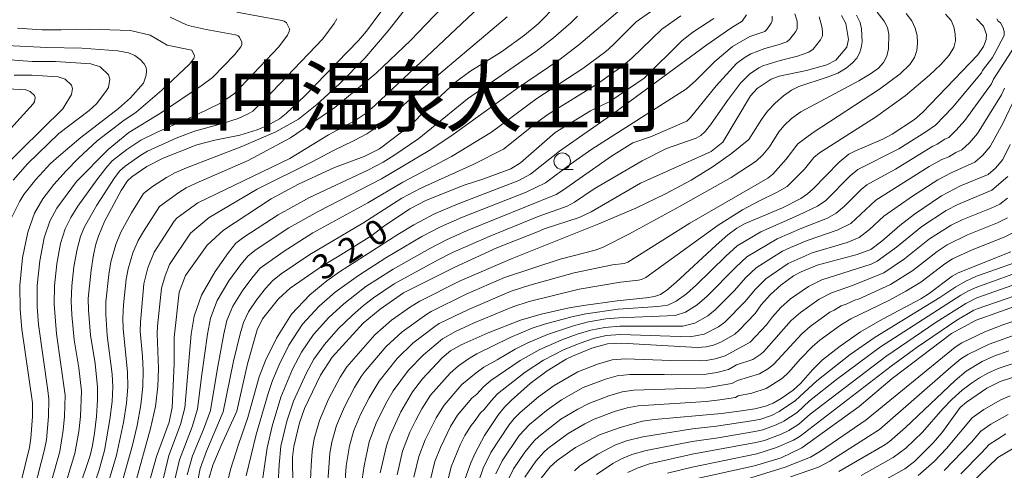
# Model space of a CAD drawing. Units: millimetres. Extents: x -62000 to -60947, y 24000 to 25500.
# Drawn here: x -61705 to -61556, y 24630 to 24698 of the extents above; entities that cross this region are included whole.
import ezdxf

# ---------------------------------------------------------------- set-up
doc = ezdxf.new("R2010")
doc.units = ezdxf.units.MM
for name, color, linetype, lineweight in [('633100_広葉樹林', 7, 'Continuous', 9), ('710100_等高線（計曲線）', 7, 'Continuous', 20), ('710107_等高線（計曲線）（注記）', 7, 'Continuous', 20), ('710200_等高線（主曲線）', 7, 'Continuous', 9)]:
    doc.layers.add(name, color=color, linetype=linetype, lineweight=lineweight)
doc.layers.add('811400_大字・町・丁目', color=7, linetype='Continuous')
doc.styles.add('Style-Kanji', font='txt')
doc.styles.add('Style-WORKING', font='txt')

msp = doc.modelspace()

# ---------------------------------------------------------------- linework, layer by layer
at = {"layer": '633100_広葉樹林'}
msp.add_line((-61622.754, 24675.643), (-61621.087, 24675.643), dxfattribs=at)
msp.add_circle((-61622.754, 24676.892), 1.25, dxfattribs=at)
at = {"layer": '710100_等高線（計曲線）', "flags": 128}
for points in [[(-61685.49, 24627.64), (-61684.23, 24632.17), (-61682.31, 24637.35), (-61681.84, 24639.6), (-61681.53, 24646.17), (-61681.54, 24650.17), (-61680.79, 24657.04), (-61679.8, 24659.6), (-61676.53, 24664.17), (-61674.07, 24666.46), (-61666.84, 24671.21), (-61662.73, 24673.39), (-61657.24, 24675.94), (-61652.74, 24677.62), (-61650.42, 24678.79), (-61645.66, 24682.42), (-61643.44, 24684.67), (-61638.94, 24688.85), (-61636.76, 24690.49), (-61631.98, 24693.46), (-61628.46, 24696), (-61626.42, 24697.71), (-61623.64, 24700.51)], [(-61695.86, 24627.53), (-61694.28, 24632.3), (-61693.9, 24633.84), (-61693.59, 24635.71), (-61693.32, 24638.21), (-61693.14, 24640.72), (-61693.13, 24642.65), (-61693.52, 24646.23), (-61694.22, 24650.55), (-61694.54, 24654.34), (-61694.56, 24656.11), (-61694.13, 24660.4), (-61693.76, 24662.69), (-61693.39, 24664.32), (-61692.99, 24665.56), (-61692.07, 24667.76), (-61689.59, 24672.46), (-61688.6, 24673.94), (-61687.93, 24674.54), (-61685.69, 24676.08), (-61683.2, 24677.36), (-61678.1, 24679.36), (-61675.4, 24680.06), (-61671.59, 24680.84), (-61668.99, 24681.65), (-61667.39, 24682.29), (-61665.58, 24683.31), (-61664.59, 24684.12), (-61661.75, 24686.8), (-61653.64, 24695.2), (-61652.4, 24696.59), (-61650.21, 24699.5)], [(-61580.45, 24698.98), (-61579.81, 24697.74), (-61579.39, 24695.34), (-61579.63, 24694.16), (-61581.31, 24692.2), (-61582.68, 24691.49), (-61585.75, 24690.63), (-61589.92, 24689.79), (-61591.09, 24689.33), (-61593.21, 24687.9), (-61594.22, 24686.82), (-61598.41, 24679.79), (-61600.2, 24678.35), (-61610.91, 24673.56), (-61618.37, 24669.24), (-61620.18, 24668.38), (-61625.5, 24666.67), (-61626.26, 24666.29), (-61632.66, 24663.76), (-61639.04, 24660.85), (-61646.78, 24656.93), (-61650.33, 24654.49), (-61652.9, 24652.34), (-61657.63, 24647.18), (-61659.38, 24644.48), (-61661.8, 24639.43), (-61662.56, 24637.23), (-61663.42, 24633.66), (-61663.59, 24632.04), (-61663.58, 24627.77)], [(-61599.8, 24698.52), (-61602.98, 24696.45), (-61604.58, 24695.16), (-61610.36, 24689.45), (-61615.55, 24685.92), (-61618.49, 24684.5), (-61623.81, 24681.26), (-61629.09, 24676.65), (-61630.52, 24675.74), (-61634.76, 24674.15), (-61637.62, 24673.25), (-61643.34, 24671), (-61645.83, 24669.68), (-61649.83, 24667), (-61651.62, 24665.66), (-61656.27, 24662.69), (-61659.08, 24661.05), (-61663.96, 24657.68), (-61665.73, 24656.04), (-61668.16, 24653.03), (-61668.99, 24651.36), (-61670.41, 24646.2), (-61672.05, 24639.03), (-61674.44, 24633.84), (-61675.69, 24630.86), (-61676.35, 24628.63)], [(-61559.99, 24698.45), (-61558.95, 24697.33), (-61558.48, 24696.1), (-61558.52, 24695.34), (-61558.92, 24694.25), (-61559.81, 24693.02), (-61568.17, 24684.25), (-61569.4, 24683.2), (-61572.77, 24680.97), (-61574.19, 24680.24), (-61578.45, 24678.43), (-61579.35, 24677.96), (-61580.8, 24676.77), (-61584.72, 24672.69), (-61585.59, 24671.93), (-61586.6, 24671.25), (-61589.4, 24669.82), (-61595.03, 24667.47), (-61596.32, 24666.74), (-61597.69, 24665.72), (-61599.46, 24664.19), (-61605.54, 24658.49), (-61606.9, 24657.34), (-61607.86, 24656.69), (-61608.79, 24656.39), (-61610.03, 24656.19), (-61614.42, 24655.74), (-61619.55, 24655.04), (-61621.73, 24654.67), (-61625.93, 24653.71), (-61629.1, 24652.8), (-61633.98, 24650.87), (-61638.08, 24649.09), (-61639.69, 24648.15), (-61640.92, 24647.1), (-61643.94, 24643.94), (-61645.43, 24641.97), (-61647.18, 24638.9), (-61648.84, 24635.4), (-61649.39, 24633.76), (-61650.32, 24629.7)], [(-61706.96, 24694.4), (-61700.85, 24694.1), (-61695.55, 24694.01), (-61690.05, 24693.62), (-61688.46, 24693.33), (-61687.5, 24692.89), (-61686.7, 24692.28), (-61686.09, 24691.64), (-61685.78, 24691.11), (-61685.71, 24690.58), (-61685.78, 24689.93), (-61686.17, 24688.74), (-61688.15, 24686.49), (-61689.99, 24684.87), (-61695.68, 24680.46), (-61699.03, 24677.67), (-61700.26, 24676.54), (-61702.5, 24674.12), (-61704.31, 24671.85), (-61704.91, 24670.86), (-61706.22, 24668.2)], [(-61637.44, 24628.81), (-61636.61, 24631.17), (-61635.96, 24632.68), (-61634.51, 24635.35), (-61632.4, 24638.49), (-61631.51, 24639.61), (-61630.5, 24640.64), (-61627.6, 24643.22), (-61625.05, 24645.13), (-61622.17, 24646.88), (-61621.21, 24647.37), (-61618.26, 24648.56), (-61615.92, 24649.22), (-61613.79, 24649.34), (-61602.27, 24648.68), (-61600.93, 24648.75), (-61599.85, 24649.01), (-61598.64, 24649.53), (-61596.62, 24650.7), (-61595.95, 24651.29), (-61593.55, 24653.83), (-61592.61, 24655.12), (-61591.22, 24656.71), (-61589.65, 24658.12), (-61587.71, 24659.51), (-61586.55, 24660.13), (-61584.14, 24661.14), (-61578.1, 24662.77), (-61576.03, 24663.5), (-61574.35, 24664.76), (-61571.62, 24667.14), (-61569.42, 24668.87), (-61565.32, 24671.63), (-61562.45, 24673.14), (-61558.25, 24674.88), (-61557.12, 24675.85), (-61556.03, 24677.15), (-61554.9, 24679.44)], [(-61554.81, 24663.15), (-61562.8, 24659.99), (-61563.67, 24659.45), (-61567.19, 24656.83), (-61568.44, 24656.06), (-61574.23, 24652.98), (-61577.58, 24651.05), (-61580.66, 24648.88), (-61583.32, 24646.8), (-61584.87, 24645.29), (-61586.63, 24643.25), (-61587.75, 24642.18), (-61589.61, 24640.93), (-61590.82, 24640.25), (-61591.97, 24639.77), (-61593.56, 24639.39), (-61595.97, 24639), (-61598.63, 24638.66), (-61608.79, 24637.75), (-61610.62, 24637.48), (-61613.97, 24636.56), (-61617.09, 24635.42), (-61620.73, 24633.49), (-61623.53, 24631.55), (-61624.58, 24630.59), (-61626.17, 24628.62)], [(-61604.37, 24628.36), (-61593.61, 24630.74), (-61589.6, 24631.95), (-61586.46, 24633.47), (-61577.8, 24639.73), (-61572.78, 24643.96), (-61563.78, 24650.78), (-61560.03, 24652.83), (-61552.7, 24655.44)], [(-61574.97, 24628.02), (-61570.88, 24630.27), (-61569.37, 24631.41), (-61566.55, 24634.21), (-61565.23, 24635.73), (-61562.46, 24639.56), (-61561.54, 24640.39), (-61558.45, 24642.48), (-61556.4, 24643.54), (-61552.04, 24644.94)]]:
    msp.add_lwpolyline(points, dxfattribs=at)
at = {"layer": '710200_等高線（主曲線）', "flags": 128}
for points in [[(-61693.84, 24627.26), (-61692.89, 24630.15), (-61692.08, 24633.08), (-61691.27, 24637.75), (-61690.95, 24640.47), (-61690.85, 24642.69), (-61690.93, 24644.63), (-61691.68, 24650.47), (-61691.91, 24653.74), (-61691.88, 24655.61), (-61691.46, 24659.71), (-61691.13, 24661.65), (-61690.39, 24664.28), (-61689.62, 24666.13), (-61687.98, 24669.06), (-61686.19, 24671.99), (-61684.8, 24673.08), (-61682.7, 24674.44), (-61681.45, 24675.11), (-61679.68, 24675.88), (-61671.31, 24679.13), (-61666.13, 24681.33), (-61662.7, 24683.26), (-61659.94, 24685.49), (-61656.51, 24688.6), (-61652.67, 24692.48), (-61649.14, 24696.64), (-61645.02, 24701.88)], [(-61691.63, 24627.74), (-61690.27, 24632.33), (-61689.21, 24637.3), (-61688.76, 24640.22), (-61688.57, 24642.72), (-61688.59, 24644.91), (-61689.25, 24651.54), (-61689.29, 24653.13), (-61689.2, 24655.11), (-61688.79, 24659.02), (-61688.51, 24660.6), (-61687.78, 24663.01), (-61686.98, 24664.86), (-61686.16, 24666.26), (-61683.77, 24670.03), (-61680.85, 24672.16), (-61679.71, 24672.85), (-61678.23, 24673.55), (-61670.35, 24677.01), (-61663.92, 24680.45), (-61657.2, 24685.05), (-61650.93, 24690.22), (-61645.73, 24695.19), (-61639.77, 24701.46)], [(-61701.03, 24625.19), (-61698.87, 24632.9), (-61698.33, 24636.14), (-61698.15, 24638.2), (-61698.06, 24641.46), (-61699.35, 24650.76), (-61699.72, 24655.25), (-61699.67, 24658.03), (-61699.31, 24661.33), (-61698.74, 24664.42), (-61698.06, 24666.66), (-61697.21, 24668.38), (-61696.12, 24670.1), (-61693.27, 24674.07), (-61691.9, 24675.84), (-61690.91, 24676.94), (-61688.72, 24678.66), (-61686.6, 24680.07), (-61684.23, 24681.25), (-61678.07, 24683.96), (-61674.54, 24685.68), (-61672.42, 24687.13), (-61665.69, 24694.24), (-61664.37, 24695.98), (-61664.1, 24696.53), (-61664.09, 24696.96), (-61664.52, 24697.85), (-61664.86, 24698.1), (-61665.48, 24698.28), (-61672.07, 24699.49)], [(-61689.61, 24627.55), (-61687.86, 24633.88), (-61687.16, 24636.84), (-61686.57, 24639.96), (-61686.29, 24642.75), (-61686.26, 24645.19), (-61686.33, 24647.31), (-61686.67, 24651.13), (-61686.66, 24652.53), (-61686.12, 24658.33), (-61685.54, 24660.72), (-61684.59, 24663.11), (-61681.55, 24667.83), (-61681.09, 24668.32), (-61677.97, 24670.59), (-61664.03, 24677.28), (-61658.17, 24680.91), (-61654.11, 24683.07), (-61652.61, 24684.08), (-61651.12, 24685.31), (-61635.37, 24700.17)], [(-61620.45, 24698.89), (-61621.46, 24697.87), (-61624.07, 24695.57), (-61626.74, 24693.53), (-61637.1, 24686.32), (-61644.49, 24680.35), (-61648.27, 24677.74), (-61649.86, 24676.76), (-61652.2, 24675.54), (-61661.02, 24671.41), (-61665.77, 24668.78), (-61670.98, 24665.4), (-61672.21, 24664.47), (-61673.32, 24663.08), (-61675.34, 24660.19), (-61677.41, 24656.62), (-61678.53, 24653.4), (-61678.95, 24650.67), (-61679.91, 24639.53), (-61680.56, 24637.01), (-61682.33, 24632.29), (-61683.41, 24627.88)], [(-61614.01, 24699.77), (-61620.23, 24694.52), (-61623.28, 24692.2), (-61629.55, 24687.96), (-61639.65, 24680.7), (-61642.89, 24678.52), (-61650.11, 24674.24), (-61659.75, 24669.28), (-61664.19, 24666.78), (-61669.1, 24663.54), (-61670.35, 24662.57), (-61671.45, 24661.26), (-61673.24, 24658.78), (-61675.03, 24655.78), (-61676.04, 24653.09), (-61676.48, 24650.7), (-61677.4, 24644.22), (-61677.98, 24639.33), (-61678.83, 24636.63), (-61680.75, 24631.65), (-61681.73, 24627.4)], [(-61609.4, 24699.53), (-61611.56, 24698.02), (-61615.08, 24694.48), (-61616.17, 24693.54), (-61619.62, 24690.92), (-61626.61, 24686.4), (-61633.46, 24681.27), (-61639.55, 24677.63), (-61646.88, 24673.73), (-61652.21, 24670.59), (-61660.53, 24666.02), (-61665.05, 24663.17), (-61668.5, 24660.67), (-61669.58, 24659.44), (-61671.13, 24657.36), (-61672.65, 24654.94), (-61673.54, 24652.78), (-61674.02, 24650.73), (-61675.05, 24645.25), (-61676.06, 24639.12), (-61677.09, 24636.25), (-61678.74, 24632.26), (-61679.58, 24629.36)], [(-61604.81, 24698.9), (-61607.68, 24696.89), (-61612.21, 24692.49), (-61613.52, 24691.37), (-61617.4, 24688.6), (-61624.94, 24683.95), (-61626.4, 24682.9), (-61631.64, 24678.74), (-61636.23, 24676.41), (-61644.17, 24672.8), (-61647.03, 24671.28), (-61652.98, 24667.53), (-61661.01, 24662.77), (-61665.33, 24659.83), (-61666.65, 24658.77), (-61667.71, 24657.63), (-61669.03, 24655.95), (-61670.27, 24654.09), (-61671.05, 24652.46), (-61671.55, 24650.75), (-61672.53, 24646.6), (-61674.13, 24638.92), (-61676.64, 24632.98), (-61677.59, 24630.35), (-61678.37, 24626.46)], [(-61594.84, 24699.05), (-61595.49, 24698.09), (-61597.22, 24697.06), (-61600.87, 24694.5), (-61614.95, 24684.16), (-61623.17, 24678.39), (-61627.57, 24674.93), (-61629.35, 24673.98), (-61638.52, 24670.45), (-61642.09, 24668.9), (-61645.24, 24667.25), (-61647.65, 24665.81), (-61656.5, 24660.13), (-61658.43, 24658.76), (-61661, 24656.65), (-61663.75, 24653.71), (-61666.05, 24650.1), (-61667.69, 24646.68), (-61668.64, 24644.21), (-61670.37, 24638.05), (-61671.81, 24633.97), (-61673, 24630.18), (-61673.59, 24627.63)], [(-61590.98, 24698.88), (-61590.95, 24698.16), (-61591.1, 24697.8), (-61591.76, 24696.84), (-61592.09, 24696.55), (-61594.36, 24695.81), (-61596.98, 24694.25), (-61599.64, 24692.02), (-61602.52, 24689.11), (-61603.92, 24687.84), (-61618.25, 24678.7), (-61621.52, 24676.42), (-61625.29, 24673.61), (-61628.22, 24672.21), (-61637.85, 24668.41), (-61641.18, 24666.95), (-61644.04, 24665.47), (-61649.49, 24662.25), (-61653.64, 24659.56), (-61657.14, 24657.03), (-61659.57, 24654.93), (-61662.1, 24652.18), (-61664.15, 24649.03), (-61665.64, 24646.03), (-61666.62, 24643.65), (-61667.28, 24641.72), (-61669.1, 24635.48), (-61670.61, 24629.24)], [(-61668.48, 24626.51), (-61667.46, 24633.44), (-61666.67, 24636.75), (-61665.36, 24641.12), (-61663.59, 24645.38), (-61662.25, 24647.96), (-61660.44, 24650.65), (-61658.13, 24653.2), (-61655.85, 24655.3), (-61652.49, 24657.89), (-61648.39, 24660.56), (-61642.83, 24663.68), (-61640.27, 24664.99), (-61637.18, 24666.37), (-61623.65, 24671.86), (-61622.54, 24672.54), (-61615.31, 24677.64), (-61612.08, 24679.68), (-61609.37, 24680.6), (-61603.89, 24682.96), (-61603.34, 24683.49), (-61599.43, 24688.32), (-61596.34, 24691.68), (-61595.22, 24692.57), (-61594.21, 24693.14), (-61592.05, 24693.98), (-61590.05, 24694.51), (-61588.73, 24694.99), (-61588.26, 24695.36), (-61587.36, 24696.54), (-61587.15, 24697.02), (-61587.19, 24698.1), (-61587.52, 24699.21)], [(-61583.85, 24698.79), (-61583.41, 24697.32), (-61583.31, 24696.52), (-61583.35, 24695.89), (-61583.61, 24695.28), (-61584.76, 24693.88), (-61585.38, 24693.43), (-61587.13, 24692.79), (-61589.75, 24692.15), (-61592.35, 24691.34), (-61592.96, 24691.04), (-61594.41, 24690.06), (-61595.73, 24688.7), (-61597.73, 24686.08), (-61600.32, 24682.41), (-61601.12, 24681.39), (-61601.74, 24680.78), (-61602.47, 24680.4), (-61606.97, 24678.82), (-61610.64, 24676.93), (-61617.9, 24672.7), (-61620.9, 24670.69), (-61622.01, 24670.1), (-61626.42, 24668.49), (-61633.83, 24665.49), (-61639.36, 24663.04), (-61641.63, 24661.9), (-61648.22, 24658.32), (-61651.33, 24656.21), (-61652.86, 24655.05), (-61654.55, 24653.57), (-61656.69, 24651.48), (-61658.79, 24649.12), (-61660.36, 24646.9), (-61661.54, 24644.74), (-61663.44, 24640.51), (-61664.45, 24637.52), (-61665.36, 24633.72), (-61665.64, 24630.9), (-61666.03, 24623.79)], [(-61660.93, 24627.47), (-61660.81, 24630.77), (-61660.62, 24632.96), (-61660.31, 24634.84), (-61659.54, 24637.6), (-61658.15, 24640.82), (-61656.38, 24644.17), (-61655.4, 24645.74), (-61651.15, 24650.6), (-61648.64, 24652.79), (-61645.75, 24654.82), (-61644.32, 24655.69), (-61638.2, 24658.78), (-61630.36, 24662.13), (-61617.19, 24667.4), (-61611.61, 24669.8), (-61607.13, 24671.94), (-61603.24, 24674.03), (-61599.87, 24676.09), (-61597.13, 24678.04), (-61594.47, 24680.18), (-61592.59, 24683.22), (-61591.66, 24684.46), (-61590.48, 24685.71), (-61589.22, 24686.82), (-61588.05, 24687.64), (-61586.91, 24688.22), (-61582.61, 24689.61), (-61581.03, 24690.24), (-61579.75, 24690.99), (-61578.8, 24691.78), (-61578.15, 24692.53), (-61577.73, 24693.28), (-61577.47, 24694.09), (-61577.33, 24695), (-61577.4, 24696.97), (-61577.61, 24697.9), (-61578.16, 24699.04)], [(-61575.04, 24699.47), (-61573.97, 24698.11), (-61573.47, 24697.13), (-61573.28, 24696.12), (-61573.35, 24693.9), (-61573.59, 24692.81), (-61574.07, 24691.85), (-61574.87, 24690.97), (-61576.07, 24690.11), (-61577.84, 24689.09), (-61586.63, 24684.35), (-61588.05, 24683.34), (-61589.15, 24682.31), (-61589.93, 24681.32), (-61591.34, 24679.08), (-61592.36, 24677.86), (-61593.38, 24676.89), (-61597.15, 24674.43), (-61604.89, 24670.06), (-61612.66, 24665.85), (-61616.54, 24663.87), (-61617.75, 24663.4), (-61623.07, 24662.04), (-61631.52, 24659.26), (-61637.31, 24656.74), (-61642.6, 24654.12), (-61643.26, 24653.74), (-61647.02, 24651.04), (-61649.44, 24648.81), (-61652.6, 24645.07), (-61653.22, 24644.25), (-61654.2, 24642.62), (-61655.73, 24639.66), (-61656.93, 24636.85), (-61657.64, 24634.31), (-61657.94, 24632.65), (-61658.31, 24627.65)], [(-61570.65, 24699.28), (-61569.81, 24698.16), (-61569.28, 24697.05), (-61569, 24695.93), (-61568.93, 24694.78), (-61569.05, 24693.67), (-61569.37, 24692.63), (-61570.09, 24691.53), (-61571.57, 24690.11), (-61574.71, 24687.83), (-61584.74, 24681.26), (-61587.07, 24679.51), (-61588.83, 24677.2), (-61590.85, 24674.93), (-61591.61, 24674.32), (-61603.42, 24667.49), (-61612.83, 24661.59), (-61613.38, 24661.41), (-61615.13, 24661.19), (-61620.95, 24659.97), (-61627.64, 24658.1), (-61630.5, 24657.19), (-61636.97, 24654.44), (-61641.39, 24652.28), (-61642.07, 24651.87), (-61645.4, 24649.3), (-61647.74, 24647.02), (-61650.48, 24643.58), (-61652.02, 24641.06), (-61653.32, 24638.51), (-61654.32, 24636.09), (-61654.98, 24633.78), (-61655.46, 24630.74), (-61655.7, 24627.83)], [(-61564.69, 24699.18), (-61563.83, 24698.2), (-61563.43, 24697.25), (-61563.22, 24696.21), (-61563.2, 24695.14), (-61563.42, 24694.13), (-61564.12, 24692.97), (-61565.43, 24691.52), (-61567.11, 24689.92), (-61570.83, 24686.82), (-61575.32, 24683.56), (-61583.8, 24678.14), (-61584.64, 24677.45), (-61586.05, 24675.68), (-61588.68, 24673.07), (-61590.19, 24672.2), (-61593.1, 24670.81), (-61595.45, 24669.55), (-61599.16, 24667.22), (-61610.11, 24659.27), (-61610.75, 24658.97), (-61611.21, 24658.88), (-61613.95, 24658.55), (-61620.21, 24657.51), (-61627.74, 24655.63), (-61630.24, 24654.83), (-61636.12, 24652.39), (-61638.92, 24651.1), (-61640.88, 24650), (-61643.78, 24647.55), (-61646.04, 24645.23), (-61648.36, 24642.09), (-61649.33, 24640.45), (-61650.9, 24637.36), (-61652.02, 24634.35), (-61652.78, 24630.73), (-61653.04, 24628.73)], [(-61703.26, 24625.13), (-61701.16, 24633.21), (-61700.9, 24634.66), (-61700.57, 24638.2), (-61700.52, 24640.86), (-61700.66, 24642.16), (-61702.09, 24652.17), (-61702.3, 24654.82), (-61702.29, 24658.04), (-61701.9, 24661.79), (-61701.23, 24665.29), (-61700.39, 24667.83), (-61699.32, 24669.79), (-61696.31, 24673.82), (-61691.55, 24678.67), (-61688.41, 24681.23), (-61683.6, 24684.16), (-61677.29, 24688.4), (-61675.71, 24689.58), (-61672.33, 24693.06), (-61671.46, 24694.23), (-61671.28, 24694.6), (-61671.28, 24694.92), (-61671.62, 24695.69), (-61671.86, 24695.9), (-61672.27, 24696.03), (-61676.67, 24696.83), (-61678.96, 24697.36), (-61679.67, 24697.57), (-61682.15, 24698.7)], [(-61698.02, 24627.98), (-61696.58, 24632.6), (-61695.96, 24635.93), (-61695.74, 24638.21), (-61695.59, 24642.05), (-61696, 24645.57), (-61696.68, 24649.82), (-61697.05, 24653.62), (-61697.14, 24655.68), (-61697.05, 24658.03), (-61696.72, 24660.87), (-61696.25, 24663.56), (-61695.72, 24665.49), (-61695.1, 24666.97), (-61693.26, 24670.22), (-61690.59, 24674.38), (-61689.77, 24675.41), (-61688.95, 24676.14), (-61686.6, 24677.79), (-61685.57, 24678.4), (-61681.26, 24680.38), (-61678.47, 24681.46), (-61674.2, 24682.59), (-61671.83, 24683.34), (-61670.32, 24684.05), (-61669.64, 24684.48), (-61667.73, 24686.29), (-61659.04, 24695.41), (-61657.29, 24697.74), (-61656.92, 24698.47)], [(-61687.49, 24627.8), (-61685.11, 24636.38), (-61684.38, 24639.71), (-61684.01, 24642.78), (-61683.92, 24645.47), (-61684.1, 24650.72), (-61684.04, 24651.92), (-61683.46, 24657.64), (-61682.92, 24659.52), (-61682.26, 24661.23), (-61679.04, 24666), (-61676.22, 24668.34), (-61668.96, 24672.68), (-61660.72, 24676.77), (-61657.38, 24678.54), (-61654.38, 24679.96), (-61652.33, 24681.04), (-61650.36, 24682.34), (-61648.6, 24683.75), (-61644, 24687.87), (-61631.09, 24698.77)], [(-61647.78, 24629.36), (-61646.94, 24632.96), (-61645.83, 24635.83), (-61644.94, 24637.65), (-61644.02, 24639.36), (-61642.69, 24641.44), (-61639.73, 24644.76), (-61638.45, 24645.91), (-61636.95, 24646.97), (-61635.67, 24647.7), (-61630.65, 24650.16), (-61627.29, 24651.58), (-61625.46, 24652.18), (-61621.31, 24653.33), (-61619.17, 24653.79), (-61614.3, 24654.46), (-61608.29, 24654.88), (-61606.75, 24655.09), (-61605.49, 24655.68), (-61603.93, 24656.82), (-61602.43, 24658.15), (-61597.97, 24662.53), (-61596.24, 24664.06), (-61592.68, 24666.19), (-61586.98, 24668.7), (-61584.09, 24670.09), (-61582.83, 24670.95), (-61579.14, 24674.69), (-61577.99, 24675.64), (-61571.78, 24678.77), (-61567.67, 24681.33), (-61566.19, 24682.37), (-61563.66, 24685.01), (-61559.24, 24690.3), (-61559.1, 24690.63), (-61557.6, 24692.59), (-61557.21, 24693.24), (-61555.83, 24695.94), (-61555.81, 24696.54), (-61556.02, 24697.21), (-61556.39, 24697.86), (-61556.7, 24698.1), (-61556.93, 24698.45)], [(-61705.35, 24625.7), (-61703.45, 24633.51), (-61703.23, 24634.93), (-61702.98, 24638.19), (-61702.98, 24640.26), (-61704.6, 24651.44), (-61704.88, 24654.4), (-61704.91, 24658.04), (-61704.49, 24662.25), (-61703.72, 24666.15), (-61702.72, 24669), (-61701.43, 24671.2), (-61699.77, 24673.34), (-61697.91, 24675.43), (-61696.04, 24677.36), (-61693.18, 24680), (-61689.31, 24682.95), (-61687.29, 24684.34), (-61683.42, 24687.65), (-61679.23, 24691.61), (-61678.54, 24692.47), (-61678.47, 24692.88), (-61678.86, 24693.7), (-61682.59, 24694.49), (-61685.16, 24695.98), (-61688.15, 24696.68), (-61694.42, 24696.92), (-61698.68, 24696.78), (-61701.57, 24696.81), (-61705.29, 24697.05)], [(-61645.24, 24629.01), (-61644.49, 24632.16), (-61643.53, 24634.67), (-61641.84, 24638.02), (-61640.64, 24639.91), (-61637.94, 24643.04), (-61635.81, 24644.85), (-61634.63, 24645.68), (-61632.59, 24646.78), (-61629.89, 24648.43), (-61627.99, 24649.38), (-61624.98, 24650.65), (-61620.89, 24652), (-61618.79, 24652.54), (-61616.15, 24652.99), (-61614.17, 24653.18), (-61605.63, 24653.49), (-61604.08, 24654.01), (-61602.31, 24655.15), (-61600.81, 24656.43), (-61596.47, 24660.86), (-61594.8, 24662.4), (-61590.2, 24665.11), (-61586.44, 24666.76), (-61582.59, 24668.26), (-61581.24, 24669.01), (-61579.98, 24670.1), (-61577.49, 24672.61), (-61576.62, 24673.32), (-61572.28, 24675.69), (-61566.62, 24679.18), (-61565.94, 24679.45), (-61564.82, 24680.22), (-61564.21, 24680.5), (-61563.06, 24681.59), (-61561.75, 24683.04), (-61557.72, 24688.64), (-61557.44, 24689.3), (-61554.09, 24694.48)], [(-61709.18, 24692.45), (-61703.06, 24691.98), (-61699.52, 24692.02), (-61694.17, 24691.67), (-61692.76, 24691.19), (-61691.47, 24689.96), (-61691.28, 24689.32), (-61691.5, 24688.07), (-61691.88, 24687.43), (-61693.31, 24685.59), (-61694.43, 24684.6), (-61699.02, 24681.11), (-61703.76, 24676.52), (-61705.91, 24674.03)], [(-61707.96, 24675.5), (-61698.41, 24684.81), (-61697.1, 24686.99), (-61696.93, 24687.92), (-61697.07, 24688.41), (-61698.04, 24689.33), (-61699.1, 24689.69), (-61703.11, 24689.95), (-61705.77, 24689.92)], [(-61706.71, 24687.88), (-61704.03, 24687.7), (-61703.33, 24687.47), (-61702.68, 24686.85), (-61702.59, 24686.53), (-61702.7, 24685.91), (-61702.89, 24685.59), (-61706.35, 24681.79)], [(-61555.77, 24687.97), (-61556.2, 24686.97), (-61559.85, 24681.08), (-61561.08, 24679.68), (-61562.22, 24678.62), (-61563.14, 24678.21), (-61564.21, 24677.57), (-61565.23, 24677.17), (-61567.15, 24676.07), (-61575.25, 24671), (-61579.06, 24667.47), (-61581.09, 24666.43), (-61585.67, 24664.88), (-61588.17, 24663.81), (-61589.37, 24663.24), (-61591.16, 24662.16), (-61593.36, 24660.75), (-61594.98, 24659.2), (-61596.64, 24657.31), (-61599.6, 24654.37), (-61600.7, 24653.48), (-61602.67, 24652.35), (-61604.51, 24651.89), (-61614.04, 24651.9), (-61616.31, 24651.7), (-61618.41, 24651.28), (-61620.47, 24650.67), (-61622.8, 24649.82), (-61626.17, 24648.35), (-61629.12, 24646.69), (-61633.59, 24643.65), (-61634.67, 24642.73), (-61635.68, 24641.62), (-61636.45, 24641.01), (-61638.6, 24638.39), (-61639.66, 24636.68), (-61641.22, 24633.5), (-61642.04, 24631.37), (-61642.69, 24628.67)], [(-61640.15, 24628.33), (-61639.59, 24630.57), (-61638.21, 24633.92), (-61637.49, 24635.34), (-61636.55, 24636.87), (-61636.08, 24637.4), (-61635.16, 24638.77), (-61634.57, 24639.29), (-61633.54, 24640.61), (-61632.55, 24641.63), (-61628.36, 24644.95), (-61625.61, 24646.74), (-61622.48, 24648.35), (-61620.05, 24649.34), (-61618.03, 24650.03), (-61616.11, 24650.46), (-61613.92, 24650.62), (-61603.39, 24650.29), (-61601.26, 24650.68), (-61599.09, 24651.81), (-61598.11, 24652.53), (-61595.09, 24655.57), (-61593.48, 24657.53), (-61591.92, 24659.09), (-61588.54, 24661.38), (-61584.91, 24663.01), (-61579.59, 24664.6), (-61577.77, 24665.34), (-61576.23, 24666.54), (-61574.02, 24668.58), (-61569.72, 24671.61), (-61565.85, 24674.08), (-61563.84, 24675.15), (-61560.24, 24676.75), (-61559.1, 24677.76), (-61557.94, 24679.12), (-61555.98, 24682.7), (-61554.11, 24686.64)], [(-61635.43, 24628.31), (-61634.71, 24630.36), (-61633.59, 24632.76), (-61630.83, 24636.91), (-61630.02, 24637.91), (-61629.11, 24638.82), (-61626.37, 24641.18), (-61623.96, 24642.93), (-61620.38, 24644.98), (-61617.41, 24646.16), (-61615.17, 24646.8), (-61613.16, 24646.97), (-61606.28, 24646.69), (-61602.01, 24646.63), (-61600.94, 24646.69), (-61599.61, 24646.94), (-61598.1, 24647.42), (-61594.31, 24649.47), (-61591.81, 24652.12), (-61590.91, 24653.31), (-61589.64, 24654.72), (-61588.17, 24656.04), (-61585.45, 24657.93), (-61583.41, 24658.91), (-61575.98, 24661.31), (-61575.03, 24661.73), (-61572.13, 24663.85), (-61568.27, 24666.99), (-61564.59, 24669.4), (-61562.81, 24670.34), (-61557.68, 24672.48), (-61555.24, 24674.58)], [(-61632.81, 24629.54), (-61631.87, 24631.52), (-61629.27, 24635.33), (-61627.71, 24637), (-61625.14, 24639.14), (-61622.86, 24640.74), (-61619.56, 24642.59), (-61616.18, 24643.89), (-61614.42, 24644.38), (-61612.52, 24644.59), (-61607.33, 24644.6), (-61606.25, 24644.52), (-61600.95, 24644.62), (-61599.36, 24644.87), (-61597.57, 24645.32), (-61596.36, 24646.02), (-61593.9, 24646.87), (-61592.67, 24647.64), (-61592.22, 24648.07), (-61588.06, 24652.74), (-61586.68, 24653.95), (-61583.84, 24655.97), (-61581.96, 24656.95), (-61578.79, 24658.05), (-61574.02, 24659.96), (-61570.9, 24662.1), (-61567.12, 24665.11), (-61563.86, 24667.18), (-61562.09, 24668.04), (-61557.79, 24669.77), (-61556.49, 24670.4), (-61555.29, 24671.28)], [(-61630.9, 24628.73), (-61630.15, 24630.28), (-61628.43, 24632.83), (-61627.02, 24634.51), (-61626.32, 24635.19), (-61622.96, 24637.79), (-61620.39, 24639.34), (-61618.74, 24640.2), (-61615.69, 24641.36), (-61613.67, 24641.95), (-61611.89, 24642.22), (-61600.95, 24642.56), (-61597.04, 24643.21), (-61596.23, 24643.68), (-61592.87, 24644.67), (-61591.49, 24645.49), (-61590.69, 24646.13), (-61586.48, 24650.76), (-61585.2, 24651.86), (-61582.23, 24654.01), (-61581.56, 24654.31), (-61580.5, 24654.98), (-61579.75, 24655.23), (-61578.35, 24655.9), (-61577.89, 24656.01), (-61573.02, 24658.19), (-61569.66, 24660.34), (-61565.97, 24663.22), (-61564.46, 24664.21), (-61561.38, 24665.75), (-61556.8, 24667.56), (-61555.29, 24668.33)], [(-61628.44, 24629.04), (-61626.75, 24631.45), (-61625.52, 24632.81), (-61624.92, 24633.37), (-61621.85, 24635.64), (-61619.34, 24637.1), (-61617.91, 24637.81), (-61614.83, 24638.96), (-61612.92, 24639.53), (-61611.26, 24639.85), (-61600.96, 24640.5), (-61598.88, 24640.73), (-61596.5, 24641.1), (-61596.1, 24641.34), (-61594.04, 24641.77), (-61591.84, 24642.46), (-61589.39, 24644), (-61588.49, 24644.86), (-61586.68, 24646.94), (-61584.9, 24648.78), (-61583.71, 24649.78), (-61580.61, 24652.05), (-61579.04, 24653.02), (-61573.29, 24655.78), (-61570.71, 24657.18), (-61568.43, 24658.59), (-61564.82, 24661.34), (-61563.63, 24662.1), (-61560.67, 24663.45), (-61555.8, 24665.36), (-61554.09, 24666.25)], [(-61620.91, 24629.99), (-61620.07, 24630.72), (-61617.37, 24632.53), (-61614.77, 24633.87), (-61613.03, 24634.51), (-61610.56, 24635.14), (-61603.04, 24636.36), (-61599.4, 24636.74), (-61593.73, 24637.6), (-61592.67, 24637.81), (-61591.08, 24638.38), (-61589.91, 24638.96), (-61587.4, 24640.62), (-61584.2, 24643.64), (-61579.15, 24647.6), (-61575.33, 24650.25), (-61565.55, 24656.25), (-61563.12, 24657.88), (-61561.63, 24658.74), (-61559.98, 24659.48), (-61554.25, 24661.52)], [(-61617.58, 24629.42), (-61615.09, 24631.1), (-61613.8, 24631.8), (-61612.23, 24632.45), (-61610.04, 24633.08), (-61603.05, 24634.42), (-61599.13, 24634.97), (-61593.58, 24635.93), (-61592.39, 24636.2), (-61590.34, 24636.96), (-61589.18, 24637.52), (-61587.16, 24638.83), (-61585.3, 24640.58), (-61581.22, 24643.83), (-61574.53, 24648.78), (-61562.36, 24656.61), (-61561.23, 24657.26), (-61559.95, 24657.83), (-61552.15, 24660.64)], [(-61612.83, 24629.72), (-61611.43, 24630.39), (-61609.53, 24631.02), (-61603.07, 24632.48), (-61593.43, 24634.26), (-61592.12, 24634.59), (-61589.6, 24635.53), (-61588.45, 24636.09), (-61586.93, 24637.04), (-61585.2, 24638.55), (-61573.72, 24647.32), (-61566.1, 24652.5), (-61561.61, 24655.33), (-61559.93, 24656.18), (-61551.05, 24659.31)], [(-61606.82, 24629.61), (-61603.09, 24630.54), (-61593.28, 24632.58), (-61590.31, 24633.51), (-61587.72, 24634.65), (-61586.7, 24635.25), (-61572.92, 24645.86), (-61569, 24648.72), (-61562.96, 24652.81), (-61560.43, 24654.31), (-61559.9, 24654.53), (-61549.95, 24657.97)], [(-61602.8, 24626.26), (-61588.97, 24630.53), (-61585.14, 24632.06), (-61583.63, 24632.97), (-61576.71, 24637.73), (-61563.23, 24648.73), (-61562.25, 24649.36), (-61558.75, 24651.06), (-61556, 24652.12), (-61552.41, 24653.33)], [(-61588.19, 24629.05), (-61583.93, 24630.56), (-61582.23, 24631.42), (-61574.68, 24636.23), (-61563.91, 24645.67), (-61562.36, 24646.94), (-61561.34, 24647.6), (-61558.07, 24649.19), (-61553.31, 24650.9)], [(-61580.84, 24629.88), (-61573.91, 24633.94), (-61573.17, 24634.44), (-61570.77, 24636.54), (-61563.23, 24643.68), (-61561.59, 24645.07), (-61559.14, 24646.54), (-61557.38, 24647.33), (-61555.11, 24648.17)], [(-61577.47, 24629.29), (-61572.61, 24632.01), (-61570.71, 24633.43), (-61568.16, 24635.85), (-61565.12, 24639.35), (-61563.72, 24640.77), (-61562.16, 24642.18), (-61560.78, 24643.26), (-61559.53, 24644.07), (-61558.27, 24644.77), (-61556.7, 24645.46), (-61552.71, 24646.8)], [(-61568.86, 24629.29), (-61566.42, 24631.41), (-61564.55, 24633.34), (-61560.66, 24637.99), (-61558.91, 24639.25), (-61556.3, 24640.76), (-61554.91, 24641.36)], [(-61564.88, 24630.01), (-61560.78, 24634.32), (-61559.37, 24635.99), (-61557.84, 24637.06), (-61555.21, 24638.52)], [(-61562.39, 24629.52), (-61559.23, 24632.69), (-61558.08, 24633.98), (-61555.56, 24635.58)], [(-61560.92, 24628.02), (-61556.79, 24631.98), (-61554.54, 24633.33)]]:
    msp.add_lwpolyline(points, dxfattribs=at)

# ---------------------------------------------------------------- texts
at = {"layer": '710107_等高線（計曲線）（注記）', "style": 'Style-WORKING'}
for s, p in [('0', (-61651.147, 24663.737)), ('2', (-61655.098, 24661.213)), ('3', (-61659.049, 24658.69))]:
    msp.add_text(s, height=3.75, rotation=32.56676, dxfattribs=at).set_placement(p)
at = {"layer": '811400_大字・町・丁目', "char_height": 8.75, "attachment_point": 7, "line_spacing_factor": 0.6, "style": 'Style-Kanji'}
for s, insert in [('山', (-61684.337, 24679.557)), ('中', (-61673.399, 24679.557)), ('温', (-61662.462, 24679.557)), ('泉', (-61651.524, 24679.557)), ('大', (-61640.587, 24679.557)), ('士', (-61629.649, 24679.557)), ('町', (-61618.712, 24679.557))]:
    msp.add_mtext(s, dxfattribs=dict(at, insert=insert))

doc.saveas('drawing.dxf')
